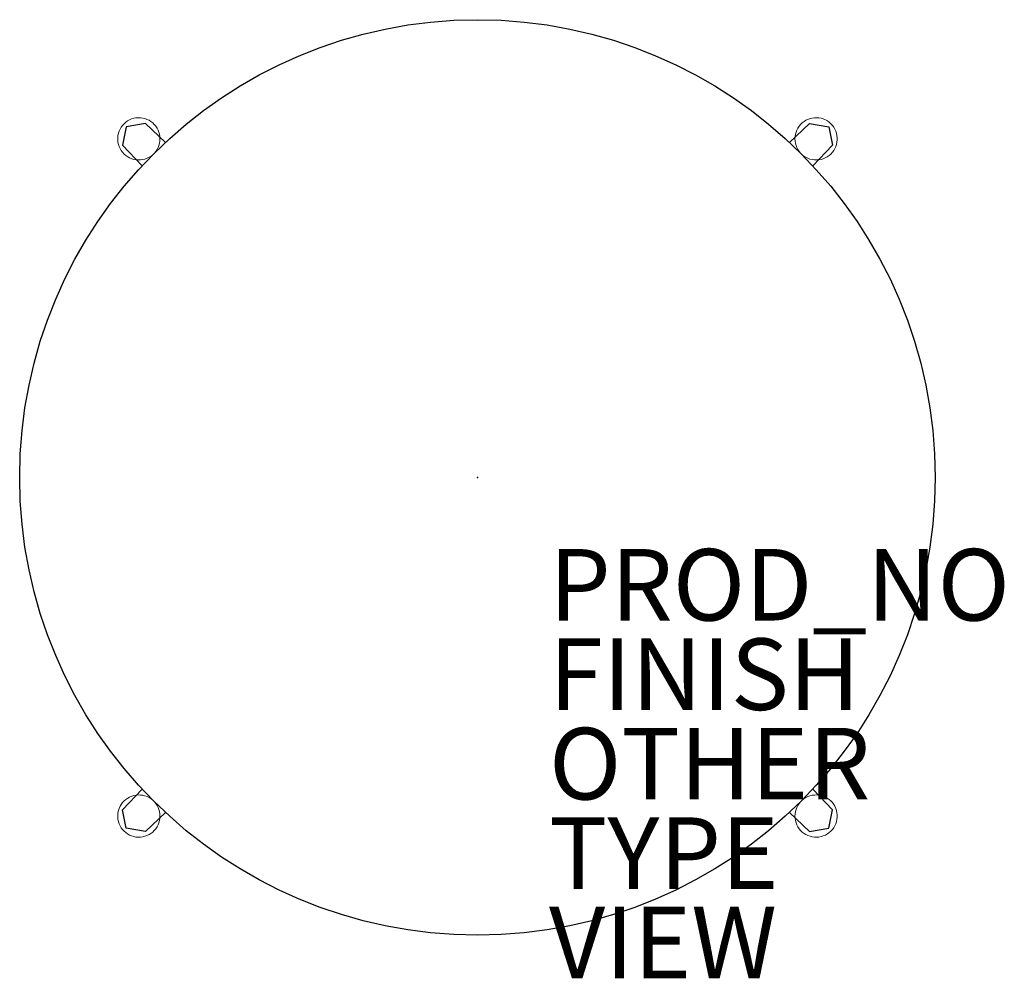
# Model space of a CAD drawing. Units: inches. Extents: x -12.8 to 14.7, y -14 to 12.8.
import ezdxf

# ---------------------------------------------------------------- set-up
doc = ezdxf.new("R2010")
doc.units = ezdxf.units.IN
doc.header["$MEASUREMENT"] = 0
for name, color, linetype in [('TABLE', 6, 'Continuous'), ('TABLE-FINISH', 7, 'Continuous'), ('TABLE-OTHER', 7, 'Continuous'), ('TABLE-PROD_NO', 7, 'Continuous'), ('TABLE-TYPE', 7, 'Continuous'), ('TABLE-VIEW', 7, 'Continuous')]:
    doc.layers.add(name, color=color, linetype=linetype)
doc.styles.get("Standard").update_dxf_attribs({"font": 'arial.ttf'})

msp = doc.modelspace()

# ---------------------------------------------------------------- linework, layer by layer
at = {"layer": 'TABLE', "linetype": 'Continuous', "lineweight": 0}
for p, q in [((-9.878, 9.888), (-9.831, 9.929)), ((-9.831, 9.929), (-9.78, 9.965)), ((-9.78, 9.965), (-9.725, 9.996)), ((-9.725, 9.996), (-9.667, 10.021)), ((-9.667, 10.021), (-9.607, 10.039)), ((-9.607, 10.039), (-9.545, 10.051)), ((-9.545, 10.051), (-9.482, 10.056)), ((-9.482, 10.056), (-9.419, 10.054)), ((-9.419, 10.054), (-9.357, 10.046)), ((-9.357, 10.046), (-9.296, 10.031)), ((-9.296, 10.031), (-9.237, 10.01)), ((-9.237, 10.01), (-9.18, 9.983)), ((-9.18, 9.983), (-9.127, 9.949)), ((-9.127, 9.949), (-9.077, 9.911)), ((-9.077, 9.911), (-9.032, 9.867)), ((9.077, 9.911), (9.032, 9.867)), ((9.127, 9.949), (9.077, 9.911)), ((9.18, 9.983), (9.127, 9.949)), ((9.237, 10.01), (9.18, 9.983)), ((9.296, 10.031), (9.237, 10.01)), ((9.357, 10.046), (9.296, 10.031)), ((9.419, 10.054), (9.357, 10.046)), ((9.482, 10.056), (9.419, 10.054)), ((9.545, 10.051), (9.482, 10.056)), ((9.607, 10.039), (9.545, 10.051)), ((9.667, 10.021), (9.607, 10.039)), ((9.725, 9.996), (9.667, 10.021)), ((9.78, 9.965), (9.725, 9.996)), ((9.831, 9.929), (9.78, 9.965)), ((9.878, 9.888), (9.831, 9.929)), ((-10.035, 9.62), (-10.016, 9.679)), ((-10.016, 9.679), (-9.99, 9.737)), ((-9.99, 9.737), (-9.958, 9.791)), ((-9.958, 9.791), (-9.921, 9.841)), ((-9.921, 9.841), (-9.878, 9.888)), ((-9.032, 9.867), (-8.992, 9.819)), ((-8.992, 9.819), (-8.957, 9.766)), ((-8.957, 9.766), (-8.928, 9.711)), ((-8.928, 9.711), (-8.905, 9.652)), ((-8.905, 9.652), (-8.888, 9.592)), ((8.905, 9.652), (8.888, 9.592)), ((8.928, 9.711), (8.905, 9.652)), ((8.957, 9.766), (8.928, 9.711)), ((8.992, 9.819), (8.957, 9.766)), ((9.032, 9.867), (8.992, 9.819)), ((9.921, 9.841), (9.878, 9.888)), ((9.958, 9.791), (9.921, 9.841)), ((9.99, 9.737), (9.958, 9.791)), ((10.016, 9.679), (9.99, 9.737)), ((10.035, 9.62), (10.016, 9.679)), ((-10.055, 9.496), (-10.048, 9.558)), ((-10.055, 9.433), (-10.055, 9.496)), ((-10.048, 9.37), (-10.055, 9.433)), ((-10.048, 9.558), (-10.035, 9.62)), ((-10.035, 9.309), (-10.048, 9.37)), ((-8.888, 9.592), (-8.878, 9.529)), ((-8.888, 9.592), (-8.878, 9.529)), ((-8.878, 9.404), (-8.888, 9.342)), ((-8.878, 9.529), (-8.878, 9.529)), ((-8.875, 9.467), (-8.878, 9.529)), ((-8.875, 9.467), (-8.878, 9.404)), ((8.875, 9.467), (8.878, 9.529)), ((8.875, 9.467), (8.878, 9.404)), ((8.888, 9.592), (8.878, 9.529)), ((8.888, 9.592), (8.878, 9.529)), ((8.878, 9.529), (8.878, 9.529)), ((8.878, 9.404), (8.888, 9.342)), ((10.048, 9.558), (10.035, 9.62)), ((10.035, 9.309), (10.048, 9.37)), ((10.055, 9.496), (10.048, 9.558)), ((10.048, 9.37), (10.055, 9.433)), ((10.055, 9.433), (10.055, 9.496)), ((-10.015, 9.249), (-10.035, 9.309)), ((-9.989, 9.192), (-10.015, 9.249)), ((-9.957, 9.138), (-9.989, 9.192)), ((-9.919, 9.088), (-9.957, 9.138)), ((-9.876, 9.041), (-9.919, 9.088)), ((-8.99, 9.114), (-9.03, 9.066)), ((-8.956, 9.167), (-8.99, 9.114)), ((-8.927, 9.223), (-8.956, 9.167)), ((-8.904, 9.281), (-8.927, 9.223)), ((-8.888, 9.342), (-8.904, 9.281)), ((8.888, 9.342), (8.904, 9.281)), ((8.904, 9.281), (8.927, 9.223)), ((8.927, 9.223), (8.956, 9.167)), ((8.956, 9.167), (8.99, 9.114)), ((8.99, 9.114), (9.03, 9.066)), ((9.876, 9.041), (9.919, 9.088)), ((9.919, 9.088), (9.957, 9.138)), ((9.957, 9.138), (9.989, 9.192)), ((9.989, 9.192), (10.015, 9.249)), ((10.015, 9.249), (10.035, 9.309)), ((-9.829, 9), (-9.876, 9.041)), ((-9.777, 8.964), (-9.829, 9)), ((-9.722, 8.934), (-9.777, 8.964)), ((-9.664, 8.909), (-9.722, 8.934)), ((-9.604, 8.891), (-9.664, 8.909)), ((-9.542, 8.88), (-9.604, 8.891)), ((-9.48, 8.875), (-9.542, 8.88)), ((-9.417, 8.877), (-9.48, 8.875)), ((-9.355, 8.885), (-9.417, 8.877)), ((-9.293, 8.9), (-9.355, 8.885)), ((-9.234, 8.922), (-9.293, 8.9)), ((-9.178, 8.949), (-9.234, 8.922)), ((-9.125, 8.983), (-9.178, 8.949)), ((-9.075, 9.022), (-9.125, 8.983)), ((-9.03, 9.066), (-9.075, 9.022)), ((9.03, 9.066), (9.075, 9.022)), ((9.075, 9.022), (9.125, 8.983)), ((9.125, 8.983), (9.178, 8.949)), ((9.178, 8.949), (9.234, 8.922)), ((9.234, 8.922), (9.293, 8.9)), ((9.293, 8.9), (9.355, 8.885)), ((9.355, 8.885), (9.417, 8.877)), ((9.417, 8.877), (9.48, 8.875)), ((9.48, 8.875), (9.542, 8.88)), ((9.542, 8.88), (9.604, 8.891)), ((9.604, 8.891), (9.664, 8.909)), ((9.664, 8.909), (9.722, 8.934)), ((9.722, 8.934), (9.777, 8.964)), ((9.777, 8.964), (9.829, 9)), ((9.829, 9), (9.876, 9.041)), ((-9.876, -9.041), (-9.919, -9.088)), ((-9.829, -9), (-9.876, -9.041)), ((-9.777, -8.964), (-9.829, -9)), ((-9.722, -8.934), (-9.777, -8.964)), ((-9.664, -8.909), (-9.722, -8.934)), ((-9.604, -8.891), (-9.664, -8.909)), ((-9.542, -8.88), (-9.604, -8.891)), ((-9.48, -8.875), (-9.542, -8.88)), ((-9.417, -8.877), (-9.48, -8.875)), ((-9.355, -8.885), (-9.417, -8.877)), ((-9.293, -8.9), (-9.355, -8.885)), ((-9.234, -8.922), (-9.293, -8.9)), ((-9.178, -8.949), (-9.234, -8.922)), ((-9.125, -8.983), (-9.178, -8.949)), ((-9.075, -9.022), (-9.125, -8.983)), ((-9.03, -9.066), (-9.075, -9.022)), ((-8.99, -9.114), (-9.03, -9.066)), ((8.99, -9.114), (9.03, -9.066)), ((9.03, -9.066), (9.075, -9.022)), ((9.075, -9.022), (9.125, -8.983)), ((9.125, -8.983), (9.178, -8.949)), ((9.178, -8.949), (9.234, -8.922)), ((9.234, -8.922), (9.293, -8.9)), ((9.293, -8.9), (9.355, -8.885)), ((9.355, -8.885), (9.417, -8.877)), ((9.417, -8.877), (9.48, -8.875)), ((9.48, -8.875), (9.542, -8.88)), ((9.542, -8.88), (9.604, -8.891)), ((9.604, -8.891), (9.664, -8.909)), ((9.664, -8.909), (9.722, -8.934)), ((9.722, -8.934), (9.777, -8.964)), ((9.777, -8.964), (9.829, -9)), ((9.829, -9), (9.876, -9.041)), ((9.876, -9.041), (9.919, -9.088)), ((-10.035, -9.309), (-10.048, -9.37)), ((-10.015, -9.249), (-10.035, -9.309)), ((-9.989, -9.192), (-10.015, -9.249)), ((-9.957, -9.138), (-9.989, -9.192)), ((-9.919, -9.088), (-9.957, -9.138)), ((-8.956, -9.167), (-8.99, -9.114)), ((-8.927, -9.223), (-8.956, -9.167)), ((-8.904, -9.281), (-8.927, -9.223)), ((-8.888, -9.342), (-8.904, -9.281)), ((-8.878, -9.404), (-8.888, -9.342)), ((8.878, -9.404), (8.888, -9.342)), ((8.888, -9.342), (8.904, -9.281)), ((8.904, -9.281), (8.927, -9.223)), ((8.927, -9.223), (8.956, -9.167)), ((8.956, -9.167), (8.99, -9.114)), ((9.919, -9.088), (9.957, -9.138)), ((9.957, -9.138), (9.989, -9.192)), ((9.989, -9.192), (10.015, -9.249)), ((10.015, -9.249), (10.035, -9.309)), ((10.035, -9.309), (10.048, -9.37)), ((-10.048, -9.37), (-10.055, -9.433)), ((-10.055, -9.433), (-10.055, -9.496)), ((-10.055, -9.496), (-10.048, -9.558)), ((-10.048, -9.558), (-10.035, -9.62)), ((-10.035, -9.62), (-10.016, -9.679)), ((-8.905, -9.652), (-8.888, -9.592)), ((-8.888, -9.592), (-8.878, -9.529)), ((-8.888, -9.592), (-8.878, -9.529)), ((-8.875, -9.467), (-8.878, -9.404)), ((-8.875, -9.467), (-8.878, -9.529)), ((-8.878, -9.529), (-8.878, -9.529)), ((8.875, -9.467), (8.878, -9.404)), ((8.875, -9.467), (8.878, -9.529)), ((8.888, -9.592), (8.878, -9.529)), ((8.878, -9.529), (8.878, -9.529)), ((8.888, -9.592), (8.878, -9.529)), ((8.905, -9.652), (8.888, -9.592)), ((10.035, -9.62), (10.016, -9.679)), ((10.048, -9.558), (10.035, -9.62)), ((10.048, -9.37), (10.055, -9.433)), ((10.055, -9.496), (10.048, -9.558)), ((10.055, -9.433), (10.055, -9.496)), ((-10.016, -9.679), (-9.99, -9.737)), ((-9.99, -9.737), (-9.958, -9.791)), ((-9.958, -9.791), (-9.921, -9.841)), ((-9.921, -9.841), (-9.878, -9.888)), ((-9.878, -9.888), (-9.831, -9.929)), ((-9.077, -9.911), (-9.032, -9.867)), ((-9.032, -9.867), (-8.992, -9.819)), ((-8.992, -9.819), (-8.957, -9.766)), ((-8.957, -9.766), (-8.928, -9.711)), ((-8.928, -9.711), (-8.905, -9.652)), ((8.928, -9.711), (8.905, -9.652)), ((8.957, -9.766), (8.928, -9.711)), ((8.992, -9.819), (8.957, -9.766)), ((9.032, -9.867), (8.992, -9.819)), ((9.077, -9.911), (9.032, -9.867)), ((9.878, -9.888), (9.831, -9.929)), ((9.921, -9.841), (9.878, -9.888)), ((9.958, -9.791), (9.921, -9.841)), ((9.99, -9.737), (9.958, -9.791)), ((10.016, -9.679), (9.99, -9.737)), ((-9.831, -9.929), (-9.78, -9.965)), ((-9.78, -9.965), (-9.725, -9.996)), ((-9.725, -9.996), (-9.667, -10.021)), ((-9.667, -10.021), (-9.607, -10.039)), ((-9.607, -10.039), (-9.545, -10.051)), ((-9.545, -10.051), (-9.482, -10.056)), ((-9.482, -10.056), (-9.419, -10.054)), ((-9.419, -10.054), (-9.357, -10.046)), ((-9.357, -10.046), (-9.296, -10.031)), ((-9.296, -10.031), (-9.237, -10.01)), ((-9.237, -10.01), (-9.18, -9.983)), ((-9.18, -9.983), (-9.127, -9.949)), ((-9.127, -9.949), (-9.077, -9.911)), ((9.127, -9.949), (9.077, -9.911)), ((9.18, -9.983), (9.127, -9.949)), ((9.237, -10.01), (9.18, -9.983)), ((9.296, -10.031), (9.237, -10.01)), ((9.357, -10.046), (9.296, -10.031)), ((9.419, -10.054), (9.357, -10.046)), ((9.482, -10.056), (9.419, -10.054)), ((9.545, -10.051), (9.482, -10.056)), ((9.607, -10.039), (9.545, -10.051)), ((9.667, -10.021), (9.607, -10.039)), ((9.725, -9.996), (9.667, -10.021)), ((9.78, -9.965), (9.725, -9.996)), ((9.831, -9.929), (9.78, -9.965))]:
    msp.add_line(p, q, dxfattribs=at)
at = {"layer": 'TABLE'}
for p, q in [((-9.823, 9.804), (-9.924, 9.292)), ((-9.283, 9.897), (-9.823, 9.804)), ((-8.718, 9.366), (-9.283, 9.897)), ((8.718, 9.366), (9.283, 9.897)), ((9.283, 9.897), (9.823, 9.804)), ((9.823, 9.804), (9.924, 9.292)), ((-9.924, 9.292), (-9.374, 8.709, 0)), ((9.924, 9.292), (9.374, 8.709, 0)), ((-9.924, -9.292), (-9.374, -8.709, 0)), ((9.924, -9.292), (9.374, -8.709, 0)), ((-9.823, -9.804), (-9.924, -9.292)), ((9.823, -9.804), (9.924, -9.292)), ((-8.718, -9.366), (-9.283, -9.897)), ((8.718, -9.366), (9.283, -9.897)), ((-9.283, -9.897), (-9.823, -9.804)), ((9.283, -9.897), (9.823, -9.804))]:
    msp.add_line(p, q, dxfattribs=at)
msp.add_circle((0, 0), 12.795, dxfattribs=at)
msp.add_point((0, 0), dxfattribs=at)

# ---------------------------------------------------------------- texts
at = {"layer": 'TABLE-FINISH'}
msp.add_attdef('FINISH', (2, -6.5), '', height=2, dxfattribs=at)
at = {"layer": 'TABLE-OTHER'}
msp.add_attdef('OTHER', (2, -9), '', height=2, dxfattribs=at)
at = {"layer": 'TABLE-PROD_NO', "flags": 8}
msp.add_attdef('PROD_NO', (2, -4), 'NOALI1C650', height=2, dxfattribs=at)
at = {"layer": 'TABLE-TYPE', "flags": 2}
msp.add_attdef('TYPE', (2, -11.5), 'TABLE', height=2, dxfattribs=at)
at = {"layer": 'TABLE-VIEW', "flags": 2}
msp.add_attdef('VIEW', (2, -14), 'P', height=2, dxfattribs=at)

doc.saveas('drawing.dxf')
